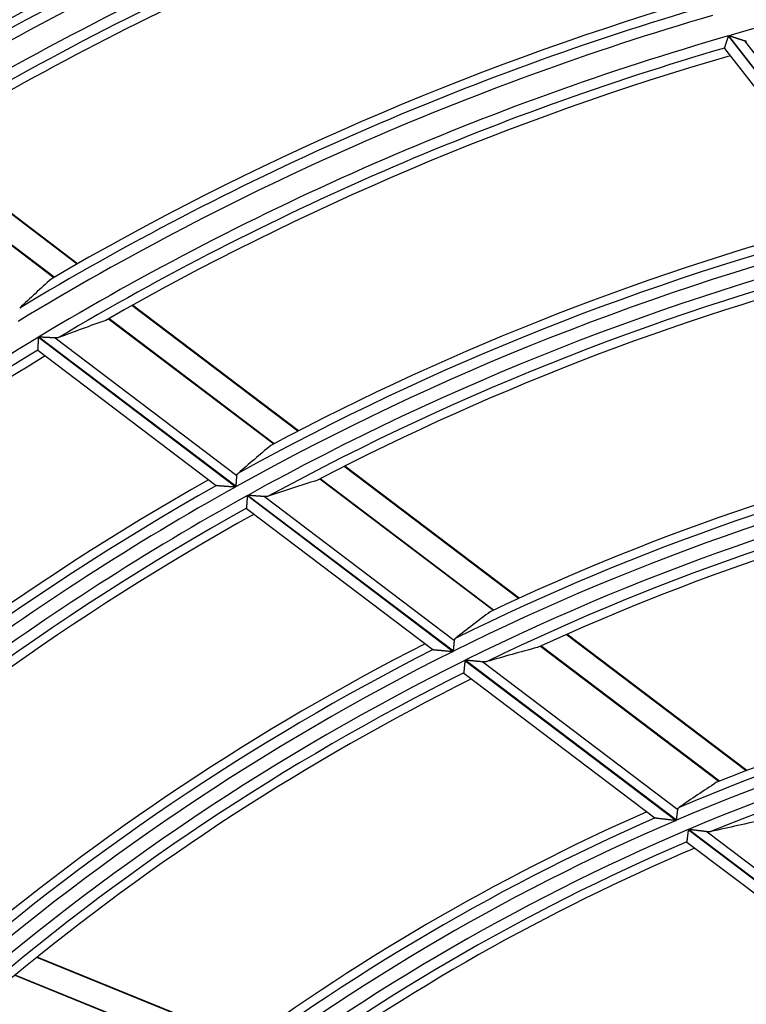
# Model space of a CAD drawing. Units: millimetres. Extents: x 442 to 8862, y 35 to 6040.
# Drawn here: x 1986 to 2020, y 3344 to 3389 of the extents above; entities that cross this region are included whole.
import ezdxf

# ---------------------------------------------------------------- set-up
doc = ezdxf.new("R2010")
doc.units = ezdxf.units.MM
doc.layers.add('LG-Product', color=3, linetype='Continuous')

msp = doc.modelspace()

# ---------------------------------------------------------------- linework, layer by layer
at = {"layer": 'LG-Product', "linetype": 'Continuous'}
for p, q in [((2018.798, 3388.619), (2025.873, 3379.517)), ((2025.89, 3379.521), (2018.815, 3388.624)), ((2018.613, 3388.049), (2018.614, 3388.041)), ((2018.615, 3388.039), (2025.009, 3379.813)), ((2019.545, 3388.385), (2026.057, 3380.007)), ((1988.487, 3378), (1981.104, 3383.593)), ((1988.513, 3378.015), (1981.129, 3383.608)), ((1980.053, 3382.952), (1987.41, 3377.379)), ((1987.421, 3377.386), (1980.064, 3382.959)), ((1998.763, 3370.217), (1991.039, 3376.067)), ((1998.79, 3370.23), (1991.065, 3376.082)), ((1989.952, 3375.454), (1997.642, 3369.629)), ((1997.653, 3369.635), (1989.963, 3375.46)), ((1986.684, 3374.592), (1995.873, 3367.631)), ((1995.889, 3367.639), (1986.699, 3374.601)), ((1987.466, 3374.559), (1995.925, 3368.152)), ((1986.652, 3373.993), (1986.656, 3373.986)), ((1986.657, 3373.984), (1994.962, 3367.694)), ((2009.039, 3362.433), (2000.921, 3368.582)), ((2009.066, 3362.446), (2000.947, 3368.596)), ((1999.789, 3368.003), (2007.862, 3361.887)), ((2007.874, 3361.893), (1999.8, 3368.008)), ((1996.411, 3367.224), (2005.989, 3359.968)), ((2006.005, 3359.976), (1996.426, 3367.232)), ((1997.215, 3367.175), (2006.053, 3360.48)), ((1996.369, 3366.633), (1996.372, 3366.626)), ((1996.374, 3366.624), (2005.044, 3360.057)), ((2019.627, 3354.413), (2011.252, 3360.756)), ((2019.656, 3354.424), (2011.281, 3360.769)), ((2005.044, 3360.057), (2005.055, 3360.054)), ((2010.062, 3360.221), (2018.376, 3353.923)), ((2018.388, 3353.928), (2010.074, 3360.226)), ((2006.539, 3359.552), (2016.367, 3352.107)), ((2016.384, 3352.114), (2006.555, 3359.56)), ((2007.371, 3359.482), (2016.445, 3352.608)), ((2006.484, 3358.971), (2006.487, 3358.964)), ((2006.489, 3358.962), (2015.38, 3352.227)), ((2015.38, 3352.228), (2015.391, 3352.224)), ((2016.934, 3351.678), (2027.146, 3343.942)), ((2027.164, 3343.949), (2016.951, 3351.685)), ((2017.806, 3351.577), (2027.242, 3344.43)), ((2016.864, 3351.108), (2016.867, 3351.101)), ((2016.869, 3351.099), (2026.097, 3344.11)), ((1996.337, 3341.766), (1986.607, 3345.725)), ((1996.363, 3341.784), (1986.631, 3345.745)), ((1985.596, 3344.9), (1995.256, 3340.969)), ((1995.267, 3340.977), (1985.606, 3344.909))]:
    msp.add_line(p, q, dxfattribs=at)
for points in [[(2018.798, 3388.619), (2018.793, 3388.604), (2018.788, 3388.588), (2018.783, 3388.573), (2018.778, 3388.558), (2018.773, 3388.543), (2018.768, 3388.527), (2018.763, 3388.512), (2018.758, 3388.497), (2018.753, 3388.482), (2018.749, 3388.467), (2018.744, 3388.453), (2018.739, 3388.438), (2018.734, 3388.423), (2018.729, 3388.409), (2018.725, 3388.394), (2018.72, 3388.379), (2018.715, 3388.365), (2018.711, 3388.351), (2018.706, 3388.337), (2018.702, 3388.323), (2018.697, 3388.31), (2018.693, 3388.296), (2018.689, 3388.283), (2018.684, 3388.27), (2018.68, 3388.257), (2018.676, 3388.245), (2018.672, 3388.232), (2018.668, 3388.22), (2018.664, 3388.209), (2018.661, 3388.197), (2018.657, 3388.186), (2018.653, 3388.174), (2018.65, 3388.164), (2018.647, 3388.153), (2018.643, 3388.144), (2018.64, 3388.134), (2018.637, 3388.125), (2018.634, 3388.116), (2018.632, 3388.108), (2018.629, 3388.1), (2018.627, 3388.092), (2018.625, 3388.085), (2018.622, 3388.079), (2018.621, 3388.073), (2018.619, 3388.068), (2018.617, 3388.063), (2018.616, 3388.058), (2018.615, 3388.055), (2018.614, 3388.052), (2018.613, 3388.049)], [(2019.545, 3388.385), (2019.533, 3388.389), (2019.522, 3388.393), (2019.509, 3388.397), (2019.497, 3388.401), (2019.484, 3388.405), (2019.472, 3388.409), (2019.459, 3388.414), (2019.445, 3388.418), (2019.432, 3388.422), (2019.419, 3388.427), (2019.405, 3388.431), (2019.391, 3388.436), (2019.377, 3388.44), (2019.363, 3388.445), (2019.349, 3388.45), (2019.334, 3388.454), (2019.32, 3388.459), (2019.305, 3388.464), (2019.29, 3388.469), (2019.276, 3388.474), (2019.261, 3388.478), (2019.246, 3388.483), (2019.231, 3388.488), (2019.216, 3388.493), (2019.202, 3388.498), (2019.187, 3388.503), (2019.171, 3388.508), (2019.156, 3388.513), (2019.141, 3388.517), (2019.126, 3388.522), (2019.111, 3388.527), (2019.095, 3388.532), (2019.08, 3388.537), (2019.065, 3388.542), (2019.049, 3388.547), (2019.034, 3388.553), (2019.018, 3388.558), (2019.003, 3388.563), (2018.987, 3388.568), (2018.972, 3388.573), (2018.956, 3388.578), (2018.94, 3388.583), (2018.925, 3388.588), (2018.909, 3388.593), (2018.893, 3388.598), (2018.877, 3388.604), (2018.862, 3388.609), (2018.846, 3388.614), (2018.83, 3388.619), (2018.815, 3388.624)], [(2019.636, 3388.364), (2019.633, 3388.365), (2019.63, 3388.365), (2019.627, 3388.366), (2019.623, 3388.366), (2019.62, 3388.367), (2019.617, 3388.367), (2019.614, 3388.368), (2019.61, 3388.368), (2019.607, 3388.369), (2019.604, 3388.37), (2019.6, 3388.37), (2019.597, 3388.371), (2019.593, 3388.372), (2019.59, 3388.373), (2019.587, 3388.373), (2019.583, 3388.374), (2019.58, 3388.375), (2019.576, 3388.376), (2019.573, 3388.377), (2019.57, 3388.378), (2019.566, 3388.379), (2019.563, 3388.38), (2019.559, 3388.381), (2019.556, 3388.382), (2019.552, 3388.383), (2019.549, 3388.384), (2019.545, 3388.385)], [(1986.684, 3374.592), (1986.683, 3374.576), (1986.682, 3374.559), (1986.681, 3374.543), (1986.68, 3374.527), (1986.679, 3374.511), (1986.679, 3374.495), (1986.678, 3374.48), (1986.677, 3374.464), (1986.676, 3374.448), (1986.675, 3374.432), (1986.675, 3374.417), (1986.674, 3374.401), (1986.673, 3374.386), (1986.672, 3374.371), (1986.671, 3374.355), (1986.671, 3374.34), (1986.67, 3374.325), (1986.669, 3374.31), (1986.668, 3374.295), (1986.667, 3374.281), (1986.667, 3374.267), (1986.666, 3374.253), (1986.665, 3374.239), (1986.665, 3374.225), (1986.664, 3374.212), (1986.663, 3374.199), (1986.662, 3374.186), (1986.662, 3374.173), (1986.661, 3374.161), (1986.661, 3374.148), (1986.66, 3374.136), (1986.659, 3374.125), (1986.659, 3374.114), (1986.658, 3374.103), (1986.658, 3374.092), (1986.657, 3374.082), (1986.657, 3374.073), (1986.656, 3374.064), (1986.656, 3374.055), (1986.655, 3374.047), (1986.655, 3374.039), (1986.654, 3374.031), (1986.654, 3374.025), (1986.654, 3374.018), (1986.654, 3374.013), (1986.653, 3374.008), (1986.653, 3374.003), (1986.653, 3373.999), (1986.653, 3373.996), (1986.652, 3373.993)], [(1987.466, 3374.559), (1987.454, 3374.56), (1987.441, 3374.561), (1987.429, 3374.561), (1987.416, 3374.562), (1987.402, 3374.563), (1987.389, 3374.564), (1987.375, 3374.564), (1987.361, 3374.565), (1987.347, 3374.566), (1987.333, 3374.567), (1987.319, 3374.567), (1987.304, 3374.568), (1987.289, 3374.569), (1987.275, 3374.57), (1987.26, 3374.571), (1987.244, 3374.571), (1987.229, 3374.572), (1987.214, 3374.573), (1987.198, 3374.574), (1987.183, 3374.575), (1987.168, 3374.576), (1987.152, 3374.576), (1987.136, 3374.577), (1987.121, 3374.578), (1987.105, 3374.579), (1987.089, 3374.58), (1987.073, 3374.581), (1987.058, 3374.582), (1987.042, 3374.582), (1987.026, 3374.583), (1987.01, 3374.584), (1986.994, 3374.585), (1986.978, 3374.586), (1986.961, 3374.587), (1986.945, 3374.588), (1986.929, 3374.588), (1986.913, 3374.589), (1986.896, 3374.59), (1986.88, 3374.591), (1986.864, 3374.592), (1986.847, 3374.593), (1986.831, 3374.594), (1986.814, 3374.595), (1986.798, 3374.595), (1986.781, 3374.596), (1986.765, 3374.597), (1986.748, 3374.598), (1986.732, 3374.599), (1986.715, 3374.6), (1986.699, 3374.601)], [(1987.628, 3374.579), (1987.626, 3374.578), (1987.623, 3374.577), (1987.62, 3374.576), (1987.617, 3374.575), (1987.614, 3374.574), (1987.611, 3374.574), (1987.609, 3374.573), (1987.606, 3374.572), (1987.603, 3374.571), (1987.6, 3374.57), (1987.597, 3374.57), (1987.594, 3374.569), (1987.591, 3374.568), (1987.588, 3374.567), (1987.585, 3374.567), (1987.582, 3374.566), (1987.579, 3374.566), (1987.575, 3374.565), (1987.572, 3374.564), (1987.569, 3374.564), (1987.566, 3374.563), (1987.563, 3374.563), (1987.56, 3374.562), (1987.556, 3374.562), (1987.553, 3374.562), (1987.55, 3374.561), (1987.547, 3374.561), (1987.543, 3374.561), (1987.54, 3374.56), (1987.537, 3374.56), (1987.533, 3374.56), (1987.53, 3374.559), (1987.527, 3374.559), (1987.523, 3374.559), (1987.52, 3374.559), (1987.516, 3374.559), (1987.513, 3374.559), (1987.509, 3374.559), (1987.506, 3374.558), (1987.502, 3374.558), (1987.499, 3374.558), (1987.495, 3374.558), (1987.492, 3374.558), (1987.488, 3374.558), (1987.484, 3374.559), (1987.481, 3374.559), (1987.477, 3374.559), (1987.473, 3374.559), (1987.47, 3374.559), (1987.466, 3374.559)], [(1995.889, 3367.639), (1995.889, 3367.651), (1995.89, 3367.663), (1995.891, 3367.675), (1995.892, 3367.687), (1995.893, 3367.699), (1995.894, 3367.71), (1995.894, 3367.722), (1995.895, 3367.734), (1995.896, 3367.745), (1995.897, 3367.757), (1995.898, 3367.768), (1995.898, 3367.78), (1995.899, 3367.791), (1995.9, 3367.803), (1995.901, 3367.814), (1995.902, 3367.825), (1995.903, 3367.837), (1995.903, 3367.848), (1995.904, 3367.859), (1995.905, 3367.87), (1995.906, 3367.881), (1995.906, 3367.892), (1995.907, 3367.903), (1995.908, 3367.914), (1995.909, 3367.925), (1995.91, 3367.936), (1995.91, 3367.946), (1995.911, 3367.957), (1995.912, 3367.967), (1995.912, 3367.977), (1995.913, 3367.987), (1995.914, 3367.997), (1995.915, 3368.007), (1995.915, 3368.017), (1995.916, 3368.027), (1995.917, 3368.036), (1995.917, 3368.045), (1995.918, 3368.054), (1995.919, 3368.064), (1995.919, 3368.072), (1995.92, 3368.081), (1995.92, 3368.09), (1995.921, 3368.098), (1995.922, 3368.107), (1995.922, 3368.115), (1995.923, 3368.123), (1995.923, 3368.13), (1995.924, 3368.138), (1995.924, 3368.145), (1995.925, 3368.152)], [(1995.925, 3368.152), (1995.925, 3368.154), (1995.925, 3368.157), (1995.926, 3368.16), (1995.926, 3368.162), (1995.926, 3368.165), (1995.927, 3368.167), (1995.927, 3368.17), (1995.928, 3368.172), (1995.928, 3368.175), (1995.929, 3368.177), (1995.929, 3368.179), (1995.93, 3368.182), (1995.93, 3368.184), (1995.931, 3368.186), (1995.932, 3368.189), (1995.933, 3368.191), (1995.933, 3368.193), (1995.934, 3368.195), (1995.935, 3368.198), (1995.936, 3368.2), (1995.937, 3368.202), (1995.938, 3368.204), (1995.939, 3368.206), (1995.94, 3368.208), (1995.941, 3368.21), (1995.942, 3368.212), (1995.943, 3368.214), (1995.944, 3368.216), (1995.945, 3368.218), (1995.946, 3368.22), (1995.948, 3368.222), (1995.949, 3368.224), (1995.95, 3368.226), (1995.952, 3368.228), (1995.953, 3368.23), (1995.954, 3368.232), (1995.956, 3368.234), (1995.957, 3368.236), (1995.959, 3368.237), (1995.96, 3368.239), (1995.962, 3368.241), (1995.963, 3368.243), (1995.965, 3368.244), (1995.966, 3368.246), (1995.968, 3368.248), (1995.97, 3368.249), (1995.971, 3368.251), (1995.973, 3368.253), (1995.975, 3368.254), (1995.977, 3368.256)], [(1994.97, 3367.693), (1994.975, 3367.693), (1994.982, 3367.692), (1994.991, 3367.692), (1995, 3367.691), (1995.011, 3367.69), (1995.023, 3367.689), (1995.036, 3367.688), (1995.049, 3367.688), (1995.064, 3367.687), (1995.079, 3367.686), (1995.094, 3367.685), (1995.11, 3367.683), (1995.127, 3367.682), (1995.144, 3367.681), (1995.162, 3367.68), (1995.18, 3367.679), (1995.198, 3367.678), (1995.216, 3367.676), (1995.235, 3367.675), (1995.254, 3367.674), (1995.273, 3367.672), (1995.292, 3367.671), (1995.312, 3367.67), (1995.332, 3367.668), (1995.352, 3367.667), (1995.372, 3367.666), (1995.392, 3367.664), (1995.412, 3367.663), (1995.432, 3367.662), (1995.453, 3367.66), (1995.473, 3367.659), (1995.494, 3367.657), (1995.514, 3367.656), (1995.535, 3367.654), (1995.556, 3367.653), (1995.577, 3367.652), (1995.597, 3367.65), (1995.618, 3367.649), (1995.639, 3367.647), (1995.66, 3367.646), (1995.681, 3367.644), (1995.702, 3367.643), (1995.724, 3367.641), (1995.745, 3367.64), (1995.766, 3367.638), (1995.788, 3367.637), (1995.809, 3367.635), (1995.83, 3367.634), (1995.852, 3367.632), (1995.873, 3367.631)], [(1996.411, 3367.224), (1996.41, 3367.208), (1996.409, 3367.192), (1996.408, 3367.176), (1996.406, 3367.16), (1996.405, 3367.144), (1996.404, 3367.128), (1996.403, 3367.112), (1996.402, 3367.097), (1996.401, 3367.081), (1996.4, 3367.066), (1996.399, 3367.05), (1996.398, 3367.035), (1996.396, 3367.02), (1996.395, 3367.004), (1996.394, 3366.989), (1996.393, 3366.974), (1996.392, 3366.959), (1996.391, 3366.945), (1996.39, 3366.93), (1996.389, 3366.916), (1996.388, 3366.902), (1996.387, 3366.888), (1996.386, 3366.874), (1996.385, 3366.861), (1996.384, 3366.848), (1996.383, 3366.835), (1996.383, 3366.822), (1996.382, 3366.809), (1996.381, 3366.797), (1996.38, 3366.785), (1996.379, 3366.773), (1996.378, 3366.762), (1996.378, 3366.751), (1996.377, 3366.74), (1996.376, 3366.73), (1996.375, 3366.72), (1996.375, 3366.711), (1996.374, 3366.702), (1996.373, 3366.693), (1996.373, 3366.685), (1996.372, 3366.677), (1996.372, 3366.67), (1996.371, 3366.664), (1996.371, 3366.658), (1996.371, 3366.652), (1996.37, 3366.647), (1996.37, 3366.643), (1996.37, 3366.639), (1996.369, 3366.635), (1996.369, 3366.633)], [(1997.215, 3367.175), (1997.202, 3367.176), (1997.189, 3367.177), (1997.176, 3367.178), (1997.162, 3367.179), (1997.149, 3367.18), (1997.135, 3367.181), (1997.121, 3367.182), (1997.106, 3367.183), (1997.092, 3367.184), (1997.077, 3367.185), (1997.062, 3367.186), (1997.047, 3367.187), (1997.032, 3367.188), (1997.017, 3367.189), (1997.001, 3367.191), (1996.986, 3367.192), (1996.97, 3367.193), (1996.954, 3367.194), (1996.939, 3367.195), (1996.923, 3367.196), (1996.907, 3367.197), (1996.891, 3367.199), (1996.875, 3367.2), (1996.859, 3367.201), (1996.843, 3367.202), (1996.827, 3367.203), (1996.81, 3367.204), (1996.794, 3367.206), (1996.778, 3367.207), (1996.761, 3367.208), (1996.745, 3367.209), (1996.729, 3367.21), (1996.712, 3367.212), (1996.695, 3367.213), (1996.679, 3367.214), (1996.662, 3367.215), (1996.646, 3367.216), (1996.629, 3367.218), (1996.612, 3367.219), (1996.595, 3367.22), (1996.578, 3367.221), (1996.562, 3367.222), (1996.545, 3367.224), (1996.528, 3367.225), (1996.511, 3367.226), (1996.494, 3367.227), (1996.477, 3367.229), (1996.46, 3367.23), (1996.443, 3367.231), (1996.426, 3367.232)], [(1997.382, 3367.191), (1997.379, 3367.19), (1997.376, 3367.189), (1997.373, 3367.188), (1997.37, 3367.187), (1997.367, 3367.187), (1997.364, 3367.186), (1997.361, 3367.185), (1997.358, 3367.184), (1997.355, 3367.184), (1997.352, 3367.183), (1997.349, 3367.182), (1997.346, 3367.181), (1997.343, 3367.181), (1997.34, 3367.18), (1997.337, 3367.18), (1997.334, 3367.179), (1997.33, 3367.179), (1997.327, 3367.178), (1997.324, 3367.178), (1997.321, 3367.177), (1997.317, 3367.177), (1997.314, 3367.176), (1997.311, 3367.176), (1997.308, 3367.176), (1997.304, 3367.175), (1997.301, 3367.175), (1997.297, 3367.175), (1997.294, 3367.174), (1997.291, 3367.174), (1997.287, 3367.174), (1997.284, 3367.174), (1997.28, 3367.174), (1997.277, 3367.173), (1997.273, 3367.173), (1997.27, 3367.173), (1997.266, 3367.173), (1997.263, 3367.173), (1997.259, 3367.173), (1997.256, 3367.173), (1997.252, 3367.173), (1997.248, 3367.173), (1997.245, 3367.173), (1997.241, 3367.173), (1997.237, 3367.174), (1997.234, 3367.174), (1997.23, 3367.174), (1997.226, 3367.174), (1997.222, 3367.174), (1997.219, 3367.175), (1997.215, 3367.175)], [(2006.005, 3359.976), (2006.006, 3359.988), (2006.008, 3360), (2006.009, 3360.011), (2006.01, 3360.023), (2006.011, 3360.034), (2006.012, 3360.046), (2006.013, 3360.058), (2006.014, 3360.069), (2006.015, 3360.08), (2006.016, 3360.092), (2006.017, 3360.103), (2006.018, 3360.115), (2006.019, 3360.126), (2006.02, 3360.137), (2006.021, 3360.148), (2006.022, 3360.159), (2006.024, 3360.171), (2006.025, 3360.182), (2006.026, 3360.193), (2006.027, 3360.204), (2006.028, 3360.215), (2006.029, 3360.226), (2006.03, 3360.236), (2006.031, 3360.247), (2006.032, 3360.258), (2006.033, 3360.268), (2006.034, 3360.279), (2006.035, 3360.289), (2006.036, 3360.299), (2006.037, 3360.309), (2006.037, 3360.319), (2006.038, 3360.329), (2006.039, 3360.339), (2006.04, 3360.348), (2006.041, 3360.358), (2006.042, 3360.367), (2006.043, 3360.376), (2006.044, 3360.385), (2006.044, 3360.394), (2006.045, 3360.403), (2006.046, 3360.411), (2006.047, 3360.42), (2006.048, 3360.428), (2006.048, 3360.436), (2006.049, 3360.444), (2006.05, 3360.452), (2006.051, 3360.459), (2006.051, 3360.466), (2006.052, 3360.473), (2006.053, 3360.48)], [(2006.053, 3360.48), (2006.053, 3360.483), (2006.053, 3360.485), (2006.054, 3360.488), (2006.054, 3360.49), (2006.054, 3360.493), (2006.055, 3360.495), (2006.055, 3360.498), (2006.056, 3360.5), (2006.056, 3360.503), (2006.057, 3360.505), (2006.058, 3360.507), (2006.058, 3360.51), (2006.059, 3360.512), (2006.06, 3360.514), (2006.061, 3360.516), (2006.061, 3360.519), (2006.062, 3360.521), (2006.063, 3360.523), (2006.064, 3360.525), (2006.065, 3360.527), (2006.066, 3360.529), (2006.067, 3360.531), (2006.068, 3360.534), (2006.069, 3360.536), (2006.07, 3360.538), (2006.071, 3360.54), (2006.073, 3360.542), (2006.074, 3360.544), (2006.075, 3360.545), (2006.076, 3360.547), (2006.078, 3360.549), (2006.079, 3360.551), (2006.08, 3360.553), (2006.082, 3360.555), (2006.083, 3360.557), (2006.085, 3360.558), (2006.086, 3360.56), (2006.088, 3360.562), (2006.089, 3360.564), (2006.091, 3360.565), (2006.092, 3360.567), (2006.094, 3360.569), (2006.096, 3360.57), (2006.097, 3360.572), (2006.099, 3360.574), (2006.101, 3360.575), (2006.103, 3360.577), (2006.104, 3360.578), (2006.106, 3360.58), (2006.108, 3360.581)], [(2005.055, 3360.054), (2005.061, 3360.053), (2005.068, 3360.052), (2005.077, 3360.052), (2005.087, 3360.051), (2005.099, 3360.05), (2005.112, 3360.048), (2005.125, 3360.047), (2005.139, 3360.046), (2005.154, 3360.045), (2005.17, 3360.043), (2005.187, 3360.042), (2005.204, 3360.04), (2005.221, 3360.039), (2005.239, 3360.037), (2005.257, 3360.035), (2005.276, 3360.034), (2005.294, 3360.032), (2005.313, 3360.03), (2005.333, 3360.029), (2005.352, 3360.027), (2005.372, 3360.025), (2005.392, 3360.023), (2005.413, 3360.021), (2005.433, 3360.019), (2005.454, 3360.018), (2005.474, 3360.016), (2005.495, 3360.014), (2005.516, 3360.012), (2005.537, 3360.01), (2005.558, 3360.008), (2005.579, 3360.006), (2005.6, 3360.004), (2005.621, 3360.002), (2005.642, 3360), (2005.664, 3359.998), (2005.685, 3359.996), (2005.706, 3359.994), (2005.728, 3359.992), (2005.749, 3359.99), (2005.771, 3359.988), (2005.793, 3359.986), (2005.814, 3359.984), (2005.836, 3359.982), (2005.858, 3359.98), (2005.88, 3359.978), (2005.901, 3359.976), (2005.923, 3359.974), (2005.945, 3359.972), (2005.967, 3359.97), (2005.989, 3359.968)], [(2006.539, 3359.552), (2006.537, 3359.536), (2006.536, 3359.52), (2006.534, 3359.505), (2006.533, 3359.489), (2006.531, 3359.473), (2006.53, 3359.458), (2006.528, 3359.442), (2006.527, 3359.427), (2006.525, 3359.411), (2006.524, 3359.396), (2006.523, 3359.381), (2006.521, 3359.366), (2006.52, 3359.351), (2006.518, 3359.336), (2006.517, 3359.321), (2006.515, 3359.306), (2006.514, 3359.291), (2006.513, 3359.276), (2006.511, 3359.262), (2006.51, 3359.248), (2006.509, 3359.234), (2006.507, 3359.22), (2006.506, 3359.207), (2006.505, 3359.194), (2006.504, 3359.181), (2006.503, 3359.168), (2006.501, 3359.156), (2006.5, 3359.143), (2006.499, 3359.131), (2006.498, 3359.119), (2006.497, 3359.108), (2006.496, 3359.097), (2006.495, 3359.086), (2006.494, 3359.076), (2006.493, 3359.066), (2006.492, 3359.056), (2006.491, 3359.047), (2006.49, 3359.038), (2006.49, 3359.03), (2006.489, 3359.022), (2006.488, 3359.014), (2006.488, 3359.007), (2006.487, 3359.001), (2006.486, 3358.995), (2006.486, 3358.99), (2006.485, 3358.985), (2006.485, 3358.98), (2006.485, 3358.977), (2006.484, 3358.974), (2006.484, 3358.971)], [(2007.371, 3359.482), (2007.358, 3359.483), (2007.344, 3359.484), (2007.33, 3359.485), (2007.316, 3359.487), (2007.302, 3359.488), (2007.287, 3359.49), (2007.273, 3359.491), (2007.258, 3359.493), (2007.243, 3359.494), (2007.227, 3359.496), (2007.212, 3359.497), (2007.196, 3359.499), (2007.181, 3359.5), (2007.165, 3359.502), (2007.149, 3359.503), (2007.132, 3359.505), (2007.116, 3359.506), (2007.1, 3359.508), (2007.084, 3359.509), (2007.067, 3359.511), (2007.051, 3359.513), (2007.034, 3359.514), (2007.018, 3359.516), (2007.001, 3359.517), (2006.984, 3359.519), (2006.968, 3359.521), (2006.951, 3359.522), (2006.934, 3359.524), (2006.917, 3359.525), (2006.9, 3359.527), (2006.883, 3359.529), (2006.866, 3359.53), (2006.849, 3359.532), (2006.832, 3359.534), (2006.815, 3359.535), (2006.798, 3359.537), (2006.781, 3359.539), (2006.764, 3359.54), (2006.746, 3359.542), (2006.729, 3359.543), (2006.712, 3359.545), (2006.694, 3359.547), (2006.677, 3359.548), (2006.659, 3359.55), (2006.642, 3359.552), (2006.625, 3359.553), (2006.607, 3359.555), (2006.59, 3359.557), (2006.572, 3359.558), (2006.555, 3359.56)], [(2007.545, 3359.493), (2007.542, 3359.492), (2007.539, 3359.491), (2007.536, 3359.49), (2007.533, 3359.49), (2007.53, 3359.489), (2007.527, 3359.488), (2007.523, 3359.487), (2007.52, 3359.487), (2007.517, 3359.486), (2007.514, 3359.486), (2007.511, 3359.485), (2007.507, 3359.484), (2007.504, 3359.484), (2007.501, 3359.483), (2007.498, 3359.483), (2007.494, 3359.482), (2007.491, 3359.482), (2007.488, 3359.482), (2007.484, 3359.481), (2007.481, 3359.481), (2007.478, 3359.48), (2007.474, 3359.48), (2007.471, 3359.48), (2007.467, 3359.48), (2007.464, 3359.479), (2007.46, 3359.479), (2007.457, 3359.479), (2007.453, 3359.479), (2007.45, 3359.479), (2007.446, 3359.479), (2007.443, 3359.479), (2007.439, 3359.478), (2007.435, 3359.478), (2007.432, 3359.478), (2007.428, 3359.478), (2007.424, 3359.478), (2007.421, 3359.479), (2007.417, 3359.479), (2007.413, 3359.479), (2007.41, 3359.479), (2007.406, 3359.479), (2007.402, 3359.479), (2007.398, 3359.479), (2007.394, 3359.48), (2007.391, 3359.48), (2007.387, 3359.48), (2007.383, 3359.48), (2007.379, 3359.481), (2007.375, 3359.481), (2007.371, 3359.482)], [(2016.445, 3352.608), (2016.445, 3352.611), (2016.446, 3352.613), (2016.446, 3352.616), (2016.447, 3352.618), (2016.447, 3352.621), (2016.448, 3352.623), (2016.448, 3352.625), (2016.449, 3352.628), (2016.45, 3352.63), (2016.45, 3352.632), (2016.451, 3352.635), (2016.452, 3352.637), (2016.453, 3352.639), (2016.453, 3352.641), (2016.454, 3352.644), (2016.455, 3352.646), (2016.456, 3352.648), (2016.457, 3352.65), (2016.458, 3352.652), (2016.459, 3352.654), (2016.46, 3352.656), (2016.461, 3352.658), (2016.462, 3352.66), (2016.464, 3352.662), (2016.465, 3352.664), (2016.466, 3352.666), (2016.467, 3352.668), (2016.469, 3352.67), (2016.47, 3352.672), (2016.471, 3352.673), (2016.473, 3352.675), (2016.474, 3352.677), (2016.476, 3352.679), (2016.477, 3352.681), (2016.479, 3352.682), (2016.48, 3352.684), (2016.482, 3352.686), (2016.484, 3352.687), (2016.485, 3352.689), (2016.487, 3352.691), (2016.489, 3352.692), (2016.491, 3352.694), (2016.492, 3352.695), (2016.494, 3352.697), (2016.496, 3352.698), (2016.498, 3352.7), (2016.5, 3352.701), (2016.502, 3352.703), (2016.504, 3352.704), (2016.506, 3352.705)], [(2015.391, 3352.224), (2015.397, 3352.223), (2015.405, 3352.223), (2015.415, 3352.221), (2015.426, 3352.22), (2015.439, 3352.219), (2015.452, 3352.217), (2015.467, 3352.215), (2015.482, 3352.213), (2015.499, 3352.212), (2015.515, 3352.21), (2015.533, 3352.207), (2015.551, 3352.205), (2015.57, 3352.203), (2015.588, 3352.201), (2015.608, 3352.199), (2015.627, 3352.196), (2015.647, 3352.194), (2015.667, 3352.192), (2015.687, 3352.189), (2015.708, 3352.187), (2015.728, 3352.184), (2015.749, 3352.182), (2015.771, 3352.179), (2015.792, 3352.177), (2015.814, 3352.174), (2015.835, 3352.171), (2015.857, 3352.169), (2015.878, 3352.166), (2015.9, 3352.164), (2015.922, 3352.161), (2015.944, 3352.158), (2015.965, 3352.156), (2015.987, 3352.153), (2016.009, 3352.15), (2016.031, 3352.148), (2016.053, 3352.145), (2016.076, 3352.142), (2016.098, 3352.14), (2016.12, 3352.137), (2016.142, 3352.134), (2016.165, 3352.132), (2016.187, 3352.129), (2016.209, 3352.126), (2016.232, 3352.124), (2016.254, 3352.121), (2016.277, 3352.118), (2016.299, 3352.115), (2016.322, 3352.113), (2016.345, 3352.11), (2016.367, 3352.107)], [(2016.384, 3352.114), (2016.386, 3352.126), (2016.387, 3352.137), (2016.389, 3352.149), (2016.39, 3352.16), (2016.391, 3352.172), (2016.393, 3352.183), (2016.394, 3352.194), (2016.396, 3352.206), (2016.397, 3352.217), (2016.398, 3352.228), (2016.4, 3352.239), (2016.401, 3352.25), (2016.402, 3352.261), (2016.404, 3352.272), (2016.405, 3352.283), (2016.406, 3352.294), (2016.408, 3352.305), (2016.409, 3352.316), (2016.41, 3352.327), (2016.412, 3352.338), (2016.413, 3352.349), (2016.414, 3352.359), (2016.416, 3352.37), (2016.417, 3352.38), (2016.418, 3352.391), (2016.42, 3352.401), (2016.421, 3352.411), (2016.422, 3352.421), (2016.423, 3352.431), (2016.425, 3352.441), (2016.426, 3352.451), (2016.427, 3352.461), (2016.428, 3352.47), (2016.429, 3352.479), (2016.43, 3352.489), (2016.431, 3352.498), (2016.433, 3352.507), (2016.434, 3352.515), (2016.435, 3352.524), (2016.436, 3352.533), (2016.437, 3352.541), (2016.438, 3352.549), (2016.439, 3352.557), (2016.44, 3352.565), (2016.441, 3352.573), (2016.442, 3352.58), (2016.443, 3352.588), (2016.443, 3352.595), (2016.444, 3352.602), (2016.445, 3352.608)], [(2016.934, 3351.678), (2016.932, 3351.662), (2016.93, 3351.646), (2016.928, 3351.631), (2016.926, 3351.615), (2016.924, 3351.6), (2016.922, 3351.585), (2016.921, 3351.569), (2016.919, 3351.554), (2016.917, 3351.539), (2016.915, 3351.524), (2016.913, 3351.509), (2016.911, 3351.494), (2016.909, 3351.479), (2016.908, 3351.464), (2016.906, 3351.45), (2016.904, 3351.435), (2016.902, 3351.421), (2016.9, 3351.406), (2016.899, 3351.392), (2016.897, 3351.378), (2016.895, 3351.365), (2016.894, 3351.351), (2016.892, 3351.338), (2016.89, 3351.325), (2016.889, 3351.312), (2016.887, 3351.3), (2016.886, 3351.288), (2016.884, 3351.276), (2016.883, 3351.264), (2016.882, 3351.252), (2016.88, 3351.241), (2016.879, 3351.23), (2016.878, 3351.22), (2016.876, 3351.21), (2016.875, 3351.2), (2016.874, 3351.191), (2016.873, 3351.182), (2016.872, 3351.174), (2016.871, 3351.166), (2016.87, 3351.158), (2016.869, 3351.151), (2016.868, 3351.144), (2016.867, 3351.138), (2016.867, 3351.132), (2016.866, 3351.127), (2016.865, 3351.122), (2016.865, 3351.118), (2016.865, 3351.114), (2016.864, 3351.111), (2016.864, 3351.108)], [(2017.806, 3351.577), (2017.792, 3351.579), (2017.777, 3351.581), (2017.763, 3351.583), (2017.748, 3351.585), (2017.733, 3351.587), (2017.717, 3351.589), (2017.702, 3351.591), (2017.686, 3351.593), (2017.67, 3351.595), (2017.654, 3351.597), (2017.638, 3351.599), (2017.621, 3351.601), (2017.605, 3351.603), (2017.588, 3351.605), (2017.571, 3351.607), (2017.554, 3351.609), (2017.537, 3351.612), (2017.52, 3351.614), (2017.503, 3351.616), (2017.486, 3351.618), (2017.468, 3351.62), (2017.451, 3351.622), (2017.434, 3351.625), (2017.416, 3351.627), (2017.399, 3351.629), (2017.382, 3351.631), (2017.364, 3351.633), (2017.347, 3351.636), (2017.329, 3351.638), (2017.311, 3351.64), (2017.294, 3351.642), (2017.276, 3351.644), (2017.258, 3351.647), (2017.24, 3351.649), (2017.222, 3351.651), (2017.204, 3351.653), (2017.187, 3351.656), (2017.169, 3351.658), (2017.151, 3351.66), (2017.132, 3351.662), (2017.114, 3351.665), (2017.096, 3351.667), (2017.078, 3351.669), (2017.06, 3351.671), (2017.042, 3351.674), (2017.024, 3351.676), (2017.006, 3351.678), (2016.987, 3351.681), (2016.969, 3351.683), (2016.951, 3351.685)], [(2017.989, 3351.582), (2017.986, 3351.581), (2017.982, 3351.58), (2017.979, 3351.58), (2017.976, 3351.579), (2017.973, 3351.578), (2017.969, 3351.578), (2017.966, 3351.577), (2017.963, 3351.577), (2017.959, 3351.576), (2017.956, 3351.576), (2017.952, 3351.575), (2017.949, 3351.575), (2017.946, 3351.575), (2017.942, 3351.574), (2017.939, 3351.574), (2017.935, 3351.573), (2017.932, 3351.573), (2017.928, 3351.573), (2017.924, 3351.573), (2017.921, 3351.572), (2017.917, 3351.572), (2017.914, 3351.572), (2017.91, 3351.572), (2017.906, 3351.572), (2017.903, 3351.572), (2017.899, 3351.572), (2017.895, 3351.572), (2017.892, 3351.572), (2017.888, 3351.572), (2017.884, 3351.572), (2017.881, 3351.572), (2017.877, 3351.572), (2017.873, 3351.572), (2017.869, 3351.572), (2017.865, 3351.572), (2017.862, 3351.572), (2017.858, 3351.573), (2017.854, 3351.573), (2017.85, 3351.573), (2017.846, 3351.573), (2017.842, 3351.574), (2017.838, 3351.574), (2017.834, 3351.574), (2017.83, 3351.575), (2017.826, 3351.575), (2017.822, 3351.575), (2017.818, 3351.576), (2017.814, 3351.576), (2017.81, 3351.577), (2017.806, 3351.577)]]:
    msp.add_lwpolyline(points, dxfattribs=at)
for radius, start, end in [(147.355, 108.32205, 122.88554), (147.769, 108.38068, 122.13359), (146.859, 108.04775, 123.04105), (145.741, 107.88946, 122.88271), (145.245, 108.02653, 122.58284), (144.831, 107.96924, 121.69329), (134.241, 91.09566, 106.08823), (135.855, 106.59172, 121.11278), (136.269, 106.66123, 120.29274), (135.359, 106.28431, 121.27695), (134.241, 106.09566, 121.08823), (133.745, 106.23959, 120.75189), (133.331, 106.17108, 119.76721), (124.105, 104.46469, 118.93215), (124.519, 104.5491, 118.02696), (123.609, 104.11418, 119.106), (122.991, 103.98765, 118.97942), (122.495, 104.13864, 118.59772), (122.081, 104.05544, 117.49651), (134.241, 121.09566, 136.08823), (133.745, 121.23959, 135.75189), (133.331, 121.17108, 134.76721), (113.019, 102.01235, 115.29835), (112.605, 101.90799, 116.30857), (112.109, 101.5019, 116.49269), (111.491, 101.34465, 116.33537), (110.995, 101.50299, 115.89271), (124.519, 119.5491, 133.02696), (110.581, 101.39903, 114.63726), (124.105, 119.46469, 133.93215), (123.609, 119.11418, 134.106), (122.991, 118.98765, 133.97942), (122.495, 119.13864, 133.59772), (122.081, 119.05544, 132.49651), (112.605, 116.90799, 131.30857), (113.019, 117.01235, 130.29835), (112.109, 116.5019, 131.49269), (111.491, 116.34465, 131.33537), (101.105, 98.69101, 113.003), (101.519, 98.82387, 111.85518), (100.609, 98.20862, 113.19803), (110.995, 116.50299, 130.89271), (110.581, 116.39903, 129.63726), (99.991, 98.00711, 112.99643), (99.495, 98.17242, 112.4696), (101.105, 113.69101, 128.003), (101.519, 113.82387, 126.85518), (100.609, 113.20862, 128.19803), (99.991, 113.00711, 127.99643), (99.495, 113.17242, 127.4696), (99.081, 113.03863, 126.00437), (89.605, 109.49776, 123.68507), (90.019, 109.67414, 122.34561), (89.109, 108.90376, 123.89123)]:
    msp.add_arc((2056.015, 3259.64), radius, start, end, dxfattribs=at)
for centre, major_axis, ratio, start_param, end_param in [((2072.735, 3281.713), (79.143, 104.481), 0.977429, 1.382016, 1.397216), ((2036.738, 3234.191), (91.248, 120.464), 0.97743, 0.979709, 0.995246), ((2071.166, 3279.641), (71.716, 94.678), 0.977431, 1.339761, 1.356678), ((2038.24, 3236.174), (84.138, 111.078), 0.97743, 0.944055, 0.961311), ((2069.63, 3277.614), (64.448, 85.082), 0.97743, 1.288434, 1.307499), ((2039.776, 3238.201), (76.87, 101.483), 0.97743, 0.899523, 0.919032), ((2068.095, 3275.587), (57.18, 75.487), 0.97743, 1.222926, 1.244853), ((2041.311, 3240.228), (69.602, 91.887), 0.97743, 0.843479, 0.866014)]:
    msp.add_ellipse(centre, major_axis=major_axis, ratio=ratio, start_param=start_param, end_param=end_param, dxfattribs=at)

doc.saveas('drawing.dxf')
